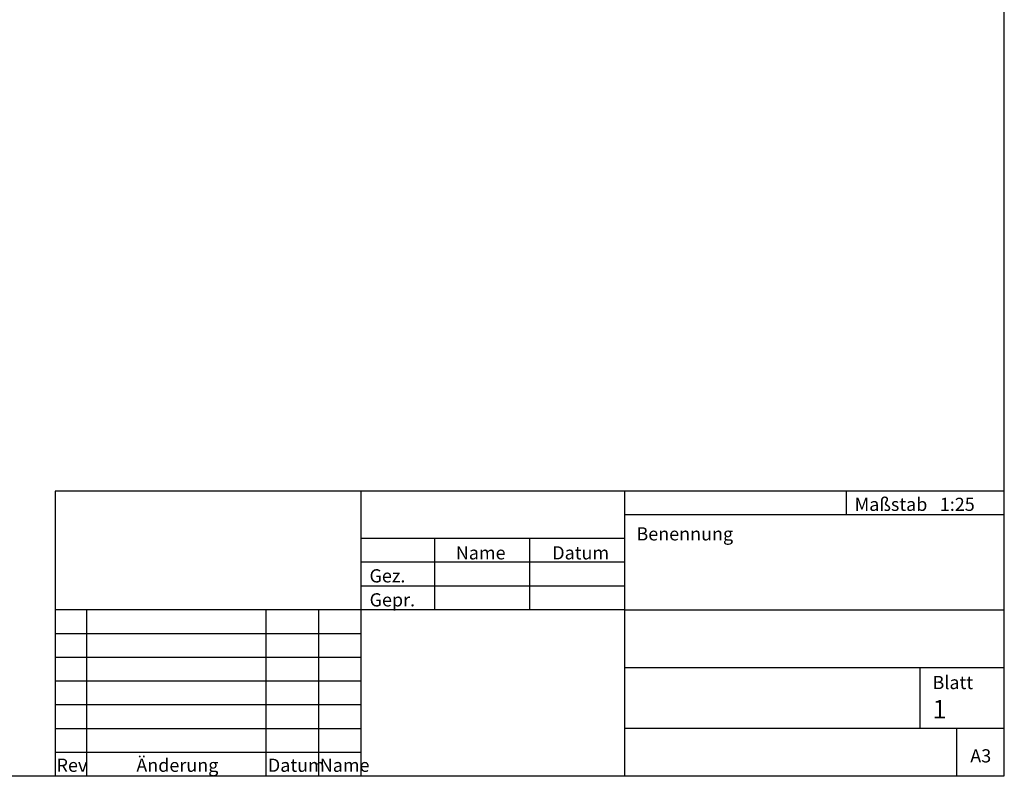
# Model space of a CAD drawing. Units: millimetres. Extents: x 5 to 415, y 5 to 292.
# Drawn here: x 228 to 415, y 5 to 148 of the extents above; entities that cross this region are included whole.
import ezdxf

# ---------------------------------------------------------------- set-up
doc = ezdxf.new("R2010")
doc.units = ezdxf.units.MM
doc.layers.add('1', color=7, linetype='Continuous', lineweight=25)
doc.styles.add('SLDTEXTSTYLE0', font='ISOCP', dxfattribs={"width": 0.96})

msp = doc.modelspace()

# ---------------------------------------------------------------- linework, layer by layer
at = {"layer": '1'}
for p, q in [((415, 5), (415, 292)), ((415, 59), (235, 59)), ((235, 59), (235, 5)), ((293, 5), (293, 59)), ((343, 5), (343, 59)), ((385, 59), (385, 54.5)), ((415, 54.5), (343, 54.5)), ((343, 50), (293, 50)), ((307, 36.5), (307, 50)), ((325, 36.5), (325, 50)), ((343, 45.5), (293, 45.5)), ((343, 41), (293, 41)), ((293, 36.5), (235, 36.5)), ((241, 5), (241, 36.5)), ((275, 5), (275, 36.5)), ((285, 5), (285, 36.5)), ((343, 36.5), (293, 36.5)), ((343, 36.5), (415, 36.5)), ((235, 32), (293, 32)), ((235, 27.5), (293, 27.5)), ((415, 25.5), (343, 25.5)), ((399, 25.5), (399, 14)), ((235, 23), (293, 23)), ((235, 18.5), (293, 18.5)), ((235, 14), (293, 14)), ((415, 14), (343, 14)), ((406, 5), (406, 14)), ((235, 9.5), (293, 9.5)), ((5, 5), (415, 5))]:
    msp.add_line(p, q, dxfattribs=at)

# ---------------------------------------------------------------- texts
at = {"color": 7, "linetype": 'Continuous', "lineweight": 0, "attachment_point": 1, "style": 'SLDTEXTSTYLE0'}
for s, insert, char_height in [('1:25', (402.76789, 57.75156), 2.5), ('Name', (310.97503, 48.54829), 2.5), ('1', (401.38321, 19.37057), 3.5)]:
    msp.add_mtext(s, dxfattribs=dict(at, insert=insert, char_height=char_height))
at = {"layer": '1', "char_height": 2.5, "attachment_point": 1, "style": 'SLDTEXTSTYLE0'}
for s, insert in [('Maßstab', (386.60944, 57.75156)), ('Benennung', (345.232, 52.14975)), ('Datum', (329.2659, 48.54829)), ('Gez.', (294.60604, 44.1847)), ('Gepr.', (294.62543, 39.63106)), ('Blatt', (401.38321, 23.94544)), ('A3', (408.54715, 10.03083)), ('Rev', (235.25521, 8.25239)), ('Änderung', (250.38474, 8.25239)), ('Datum', (275.33326, 8.25239)), ('Name', (285.17146, 8.25239))]:
    msp.add_mtext(s, dxfattribs=dict(at, insert=insert))

doc.saveas('drawing.dxf')
